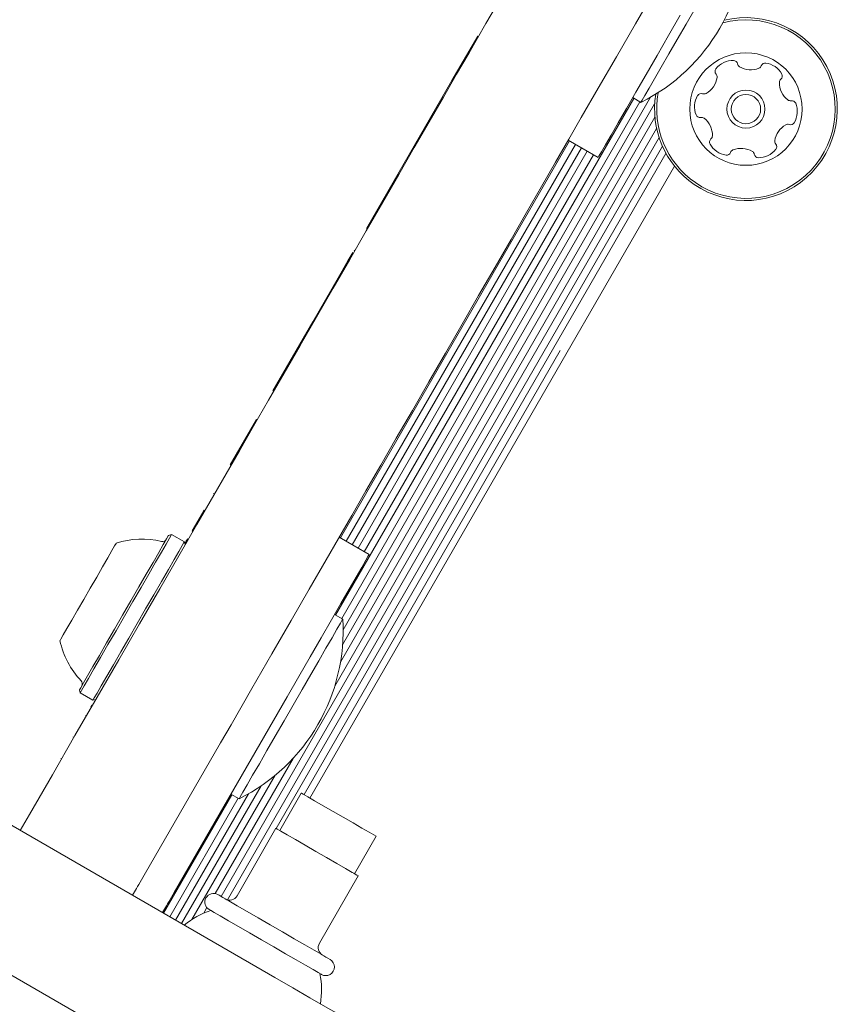
# Model space of a CAD drawing. Units: millimetres. Extents: x -4742 to 5226, y -6472 to 5241.
# Drawn here: x 873 to 967, y 2553 to 2667 of the extents above; entities that cross this region are included whole.
import ezdxf

# ---------------------------------------------------------------- set-up
doc = ezdxf.new("R2010")
doc.units = ezdxf.units.MM
doc.header["$LTSCALE"] = 1000
doc.layers.add('1 EQUIPMENT', color=7, linetype='Continuous', lineweight=18)

# ---------------------------------------------------------------- blocks, each defined once
blk = doc.blocks.new('CI 12-4002')
at = {"layer": '1 EQUIPMENT'}
for p, q in [((922.91, 2659.87), (925.88, 2665.01)), ((925.88, 2665.01), (925.96, 2664.96)), ((922.91, 2659.87), (913.03, 2642.76)), ((922.91, 2659.87), (923, 2659.82)), ((910.31, 2596.36), (945.86, 2657.93)), ((943.82, 2657.89), (944.77, 2657.34)), ((909.45, 2598.07), (943.95, 2657.81)), ((910.16, 2597.67), (944.65, 2657.41)), ((910.25, 2594.63), (946.35, 2657.16)), ((910, 2592.62), (946.38, 2655.63)), ((909.34, 2589.85), (946.57, 2654.34)), ((896.21, 2565.53), (946.86, 2653.27)), ((896.93, 2565.16), (947.24, 2652.29)), ((910, 2606.99), (936.49, 2652.88)), ((910.68, 2606.6), (937.18, 2652.49)), ((936.35, 2652.96), (939.82, 2650.96)), ((902.59, 2573.39), (947.66, 2651.45)), ((911.38, 2606.19), (937.88, 2652.08)), ((912.07, 2605.8), (938.56, 2651.69)), ((912.77, 2605.39), (939.26, 2651.28)), ((906.48, 2576.92), (948.65, 2649.96)), ((911.58, 2640.25), (911.67, 2640.2)), ((909.74, 2637.06), (906.8, 2631.96)), ((909.74, 2637.06), (909.83, 2637.01)), ((906.8, 2631.96), (902.19, 2623.99)), ((906.8, 2631.96), (906.89, 2631.91)), ((905.8, 2577.32), (935.44, 2628.67)), ((902.19, 2623.99), (902.28, 2623.94)), ((897.26, 2615.44), (900.28, 2620.67)), ((900.28, 2620.67), (900.36, 2620.62)), ((897.26, 2615.44), (897.34, 2615.39)), ((895.34, 2612.11), (895.42, 2612.06)), ((892.85, 2607.8), (894.19, 2610.13)), ((894.19, 2610.13), (894.22, 2610.18)), ((894.22, 2610.18), (894.23, 2610.19)), ((894.22, 2610.18), (894.31, 2610.13)), ((894.23, 2610.19), (894.32, 2610.14)), ((892.85, 2607.8), (892.94, 2607.75)), ((890.47, 2607.39), (890.13, 2607.29)), ((891.95, 2606.54), (890.47, 2607.39)), ((892.4, 2606.83), (892.3, 2606.88)), ((909.86, 2607.07), (913.32, 2605.07)), ((892.04, 2606.19), (891.95, 2606.54)), ((910.27, 2597.6), (909.32, 2598.15)), ((846.03, 2588.73), (900.21, 2557.45)), ((879.81, 2589.41), (879.9, 2589.07)), ((879.9, 2589.07), (881.37, 2588.22)), ((890.76, 2566), (903.83, 2588.62)), ((881.15, 2587.53), (881.23, 2587.48)), ((881.21, 2587.64), (881.29, 2587.59)), ((881.37, 2588.22), (881.71, 2588.31)), ((880.53, 2586.47), (880.62, 2586.42)), ((879.09, 2583.97), (879.1, 2583.98)), ((896.14, 2583.31), (887.3, 2568)), ((877.67, 2581.51), (877.75, 2581.46)), ((895.5, 2565.88), (904.52, 2581.51)), ((892.82, 2562.87), (902.45, 2579.55)), ((891.64, 2562.4), (900.84, 2578.33)), ((889.55, 2563.6), (897.46, 2577.29)), ((890.94, 2562.8), (899.37, 2577.4)), ((897.33, 2577.37), (898.28, 2576.82)), ((905.48, 2577.5), (902.98, 2573.17)), ((890.26, 2563.2), (898.16, 2576.89)), ((892.71, 2544.47), (838.53, 2575.74)), ((902.55, 2573.42), (898.05, 2565.62)), ((911.64, 2568.17), (914.14, 2572.5)), ((907.58, 2560.13), (912.07, 2567.92)), ((894.19, 2563.61), (894.56, 2564.25))]:
    blk.add_line(p, q, dxfattribs=at)
at = {"layer": '1 EQUIPMENT', "flags": 128}
for points in [[(924.88, 2663.08), (926.84, 2666.47), (928.93, 2670.09), (931.14, 2673.93), (933.47, 2677.95), (935.88, 2682.14), (938.38, 2686.46), (940.94, 2690.89), (943.55, 2695.42), (946.2, 2700), (948.86, 2704.62)], [(956.76, 2678.12), (956.71, 2678.03), (956.49, 2677.64), (956.09, 2676.95), (955.52, 2675.98), (954.82, 2674.75), (953.99, 2673.32), (953.06, 2671.71), (952.06, 2669.98), (951.03, 2668.19), (949.98, 2666.38), (948.96, 2664.61), (948, 2662.94), (947.11, 2661.41), (946.34, 2660.07), (945.71, 2658.97), (945.22, 2658.13), (944.91, 2657.59), (944.77, 2657.35), (944.77, 2657.34)], [(950.07, 2676.72), (948.87, 2674.64), (946.45, 2670.45), (944.13, 2666.43), (941.92, 2662.6), (939.82, 2658.97), (937.87, 2655.58)], [(949.31, 2667.41), (947.96, 2665.07), (946.64, 2662.78), (945.37, 2660.58), (944.18, 2658.52), (943.1, 2656.64), (942.14, 2654.98), (941.33, 2653.57), (940.68, 2652.45), (940.2, 2651.63), (939.91, 2651.13), (939.82, 2650.96)], [(895.36, 2611.95), (896.79, 2614.42), (898.32, 2617.08), (899.96, 2619.92), (901.69, 2622.91), (903.49, 2626.03), (905.34, 2629.24), (907.24, 2632.52), (909.16, 2635.85), (911.08, 2639.18), (913, 2642.51), (914.9, 2645.79), (916.75, 2649), (918.55, 2652.12), (920.28, 2655.11), (921.92, 2657.95), (923.45, 2660.61), (924.88, 2663.08)], [(937.87, 2655.58), (936.44, 2653.11), (934.9, 2650.45), (933.26, 2647.61), (931.54, 2644.62), (929.74, 2641.51), (927.89, 2638.29), (925.99, 2635.01), (924.07, 2631.69), (922.14, 2628.35), (920.22, 2625.02), (918.33, 2621.74), (916.47, 2618.53), (914.68, 2615.41), (912.95, 2612.43), (911.31, 2609.59), (909.77, 2606.92), (908.35, 2604.45)], [(909.74, 2637.06), (910.87, 2639.02), (911.43, 2639.99)], [(872.97, 2573.18), (874.04, 2575.03), (876.69, 2579.61), (879.3, 2584.14), (881.86, 2588.57), (884.36, 2592.9), (886.77, 2597.08), (889.1, 2601.1), (891.31, 2604.94), (893.4, 2608.56), (895.36, 2611.95)], [(879.81, 2589.41), (879.82, 2589.43), (879.96, 2589.68), (880.28, 2590.23), (880.76, 2591.05), (881.38, 2592.13), (882.12, 2593.41), (882.96, 2594.86), (883.86, 2596.44), (884.81, 2598.07), (885.76, 2599.72), (886.68, 2601.32), (887.55, 2602.82), (888.33, 2604.17), (888.99, 2605.32), (889.52, 2606.23), (889.89, 2606.87), (890.09, 2607.23), (890.13, 2607.29)], [(879.9, 2589.07), (879.91, 2589.09), (880.06, 2589.35), (880.38, 2589.91), (880.87, 2590.75), (881.5, 2591.85), (882.26, 2593.17), (883.12, 2594.66), (884.05, 2596.26), (885.02, 2597.94), (885.99, 2599.63), (886.94, 2601.27), (887.83, 2602.8), (888.62, 2604.18), (889.3, 2605.36), (889.84, 2606.29), (890.22, 2606.95), (890.43, 2607.32), (890.47, 2607.39)], [(877.57, 2595.13), (877.57, 2595.13), (877.67, 2595.3), (877.94, 2595.78), (878.37, 2596.52), (878.93, 2597.48), (879.59, 2598.63), (880.31, 2599.89), (881.07, 2601.19), (881.81, 2602.47), (882.49, 2603.66), (883.09, 2604.7), (883.56, 2605.52), (883.89, 2606.08), (884.05, 2606.36), (884.06, 2606.38)], [(881.37, 2588.22), (881.38, 2588.24), (881.53, 2588.5), (881.86, 2589.06), (882.34, 2589.9), (882.98, 2591), (883.74, 2592.32), (884.6, 2593.81), (885.52, 2595.42), (886.49, 2597.09), (887.47, 2598.78), (888.41, 2600.42), (889.3, 2601.95), (890.1, 2603.33), (890.78, 2604.51), (891.31, 2605.44), (891.7, 2606.1), (891.9, 2606.47), (891.95, 2606.54)], [(908.35, 2604.45), (906.39, 2601.06), (904.3, 2597.44), (902.08, 2593.6), (899.76, 2589.58), (897.35, 2585.4), (896.14, 2583.31)], [(913.32, 2605.07), (913.23, 2604.91), (912.94, 2604.41), (912.47, 2603.59), (911.82, 2602.46), (911, 2601.06), (910.05, 2599.4), (908.96, 2597.52), (907.77, 2595.46), (906.5, 2593.26), (905.18, 2590.96), (903.83, 2588.62)], [(910.27, 2597.6), (910.22, 2597.51), (910, 2597.12), (909.6, 2596.43), (909.04, 2595.45), (908.33, 2594.23), (907.5, 2592.79), (906.57, 2591.19), (905.58, 2589.46), (904.54, 2587.67), (903.49, 2585.86), (902.47, 2584.09), (901.51, 2582.41), (900.63, 2580.89), (899.85, 2579.55), (899.22, 2578.45), (898.73, 2577.61), (898.42, 2577.07), (898.28, 2576.83), (898.28, 2576.82)], [(911.47, 2574.04), (910.33, 2574.7), (909.15, 2575.38), (908.02, 2576.03), (907.02, 2576.61), (906.23, 2577.06), (905.71, 2577.36), (905.49, 2577.49), (905.48, 2577.5)], [(914.14, 2572.5), (914.13, 2572.51), (913.87, 2572.66), (913.31, 2572.98), (912.49, 2573.45), (911.47, 2574.04)], [(902.55, 2573.42), (902.68, 2573.34), (903.12, 2573.09), (903.84, 2572.67), (904.81, 2572.11), (905.94, 2571.46), (907.17, 2570.75), (908.4, 2570.04), (909.57, 2569.37), (910.58, 2568.78), (911.36, 2568.33)], [(887.3, 2568), (887.14, 2567.73), (886.99, 2567.46), (886.84, 2567.19), (886.69, 2566.94), (886.55, 2566.7), (886.42, 2566.47), (886.3, 2566.26), (886.18, 2566.06)], [(886.18, 2566.06), (886.07, 2565.87), (885.96, 2565.68)], [(889.65, 2564.06), (889.76, 2564.26), (889.88, 2564.47), (890.01, 2564.7), (890.15, 2564.94), (890.3, 2565.19), (890.45, 2565.46), (890.61, 2565.73), (890.76, 2566)], [(895.82, 2565.76), (895.96, 2565.68), (896.39, 2565.43), (897.1, 2565.02), (898.05, 2564.47), (899.2, 2563.81), (900.5, 2563.06), (901.88, 2562.26), (903.29, 2561.45), (904.64, 2560.66), (905.89, 2559.94), (906.97, 2559.32), (907.84, 2558.82)], [(889.42, 2563.68), (889.54, 2563.87), (889.65, 2564.06)], [(894.82, 2564.03), (894.96, 2563.95), (895.39, 2563.7), (896.1, 2563.29), (897.05, 2562.74), (898.2, 2562.07), (899.5, 2561.32), (900.88, 2560.53), (902.29, 2559.72), (903.64, 2558.93), (904.89, 2558.21), (905.97, 2557.59), (906.84, 2557.09)], [(900.21, 2557.45), (902.4, 2556.18), (904.51, 2554.97), (906.47, 2553.83), (908.27, 2552.8), (909.85, 2551.89), (911.18, 2551.12), (912.25, 2550.5), (913.03, 2550.05), (913.51, 2549.77), (913.67, 2549.68)], [(906.84, 2557.09), (907.44, 2556.74), (907.76, 2556.56), (907.81, 2556.53)]]:
    blk.add_lwpolyline(points, dxfattribs=at)
at = {"layer": '1 EQUIPMENT'}
for radius in [6.5, 2.2, 1.7]:
    blk.add_circle((956.91, 2656.57), radius, dxfattribs=at)
for centre, radius, start, end in [((935.03, 2676.82), 21.78, 296.5692, 3.4308), ((956.91, 2656.57), 10.57, 235.4598, 103.8376), ((956.91, 2656.57), 10.32, 235.4598, 105.0799), ((955.43, 2659.67), 2.52, 88.8948, 142.0306), ((955.47, 2661.71), 0.481, 10.4145, 88.9005), ((956.42, 2661.88), 0.481, 190.4598, 238.8947), ((957.47, 2663.62), 2.52, 238.9006, 292.0249), ((958.23, 2661.74), 0.481, 292.0197, 340.4633), ((959.14, 2661.42), 0.481, 82.0246, 160.4598), ((958.85, 2659.4), 2.52, 28.8948, 82.0248), ((951.08, 2660.58), 2.52, 298.9057, 352.0248), ((953.82, 2660.92), 0.481, 142.0248, 220.4564), ((953.09, 2660.3), 0.481, 352.0246, 40.4598), ((960.64, 2660.38), 0.481, 310.4598, 28.8948), ((961.26, 2659.65), 0.481, 130.4564, 178.9), ((963.3, 2659.61), 2.52, 178.8947, 232.0191), ((956.91, 2656.57), 10.57, 170.6014, 235.4598), ((956.91, 2656.57), 10.32, 169.3591, 235.4598), ((953.48, 2656.84), 2.52, 148.8948, 202.0248), ((951.74, 2657.89), 0.481, 70.4598, 148.8607), ((952.06, 2658.8), 0.481, 250.4467, 298.8947), ((962.05, 2658.01), 0.481, 232.0249, 280.5052), ((962.22, 2657.06), 0.481, 22.0192, 100.4598), ((960.33, 2656.3), 2.52, 328.8948, 22.0248), ((951.59, 2656.08), 0.481, 202.0192, 280.5052), ((951.77, 2655.13), 0.481, 52.0549, 100.4598), ((950.52, 2653.53), 2.52, 358.8786, 52.0339), ((962.74, 2652.55), 2.52, 118.8948, 172.0248), ((961.75, 2654.34), 0.481, 70.4598, 118.8948), ((962.08, 2655.24), 0.481, 250.4633, 328.925), ((952.55, 2653.49), 0.481, 310.4564, 358.8948), ((953.18, 2652.75), 0.481, 130.4598, 208.8945), ((954.96, 2653.74), 2.52, 208.8947, 262.0249), ((960.72, 2652.84), 0.481, 172.082, 220.4598), ((959.99, 2652.21), 0.481, 322.059, 40.473), ((954.68, 2651.72), 0.481, 262.0251, 340.4633), ((955.58, 2651.4), 0.481, 112.0192, 160.4598), ((956.35, 2649.51), 2.52, 58.9006, 112.0248), ((957.4, 2651.26), 0.481, 10.4145, 58.8948), ((958.35, 2651.43), 0.481, 190.4598, 268.9005), ((958.38, 2653.47), 2.52, 268.8948, 322.0249), ((887.05, 2597.16), 9.7, 76.5288, 107.9415), ((889.43, 2607.07), 0.5, 256.5288, 330), ((888.54, 2596.3), 21.78, 296.5692, 3.4308), ((887.05, 2597.15), 9.7, 192.0585, 223.4712), ((879.65, 2590.14), 0.5, 330, 43.4712), ((796.93, 2369.4), 229.5, 59.8847, 60.0901), ((895.32, 2564.89), 1, 60, 240), ((897.19, 2566.12), 1, 240, 330), ((898.12, 2554.74), 9.7, 108.7803, 129.5284), ((908.44, 2559.63), 1, 150, 240), ((908.31, 2557.39), 1, 240, 60), ((717.38, 2228.09), 381.65, 59.896, 60.0644), ((898.12, 2554.74), 9.7, 350.4716, 11.2197)]:
    blk.add_arc(centre, radius, start, end, dxfattribs=at)
for points, knots in [([(892, 2606.33), (892.05, 2606.42), (892.13, 2606.55), (892.21, 2606.7), (892.27, 2606.79), (892.31, 2606.86), (892.31, 2606.87), (892.32, 2606.88)], [0, 0, 0, 0, 0.315828, 0.495947, 0.668643, 0.834726, 1, 1, 1, 1]), ([(892.04, 2606.19), (892.1, 2606.31), (892.2, 2606.48), (892.3, 2606.65), (892.35, 2606.74), (892.39, 2606.81), (892.4, 2606.82), (892.4, 2606.83)], [0, 0, 0, 0, 0.383686, 0.545716, 0.701318, 0.851155, 1, 1, 1, 1])]:
    blk.add_open_spline(points, degree=3, knots=knots, dxfattribs=at)

msp = doc.modelspace()

# ---------------------------------------------------------------- block references
at = {"layer": '1 EQUIPMENT'}
msp.add_blockref('CI 12-4002', (0, 0), dxfattribs=at)

doc.saveas('drawing.dxf')
